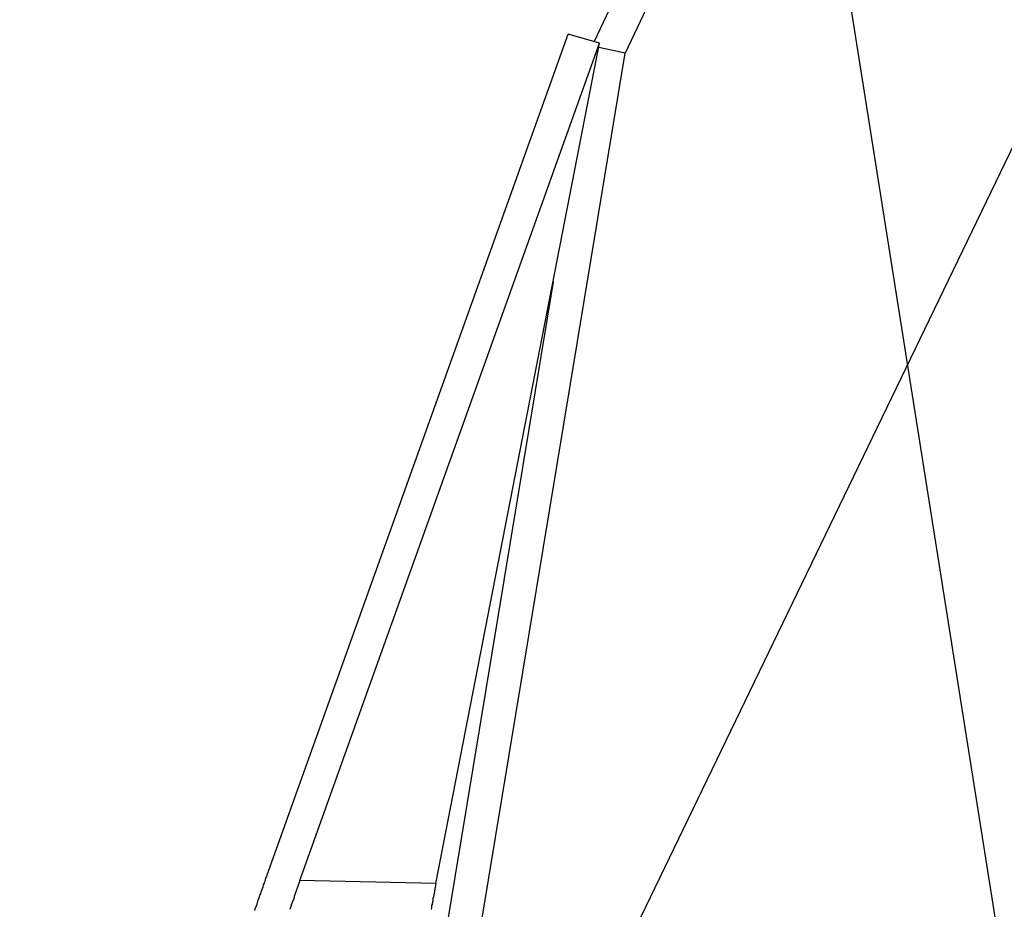
# Model space of a CAD drawing. Extents: x -35.9 to 35.9, y -33.1 to 33.1.
# Drawn here: x -24.8 to -24, y 12 to 12.7 of the extents above; entities that cross this region are included whole.
import ezdxf

# ---------------------------------------------------------------- set-up
doc = ezdxf.new("R2010")
doc.units = 0
doc.layers.get('0').update_dxf_attribs({"linetype": 'CONTINUOUS'})

msp = doc.modelspace()

# ---------------------------------------------------------------- linework, layer by layer
at = {"color": 0}
for points in [[(-19.4938, -16.7398), (-26.2827, 26.1235)], [(-19.4938, -16.7398), (-26.2827, 26.1235)], [(-19.4938, -16.7398), (-26.2827, 26.1235)], [(-19.4938, -16.7398), (-26.2827, 26.1235)], [(-19.4938, -16.7398), (-26.2827, 26.1235)], [(-19.4938, -16.7398), (-26.2827, 26.1235)], [(-19.4938, -16.7398), (-26.2827, 26.1235)], [(-19.4938, -16.7398), (-26.2827, 26.1235)], [(-19.4938, -16.7398), (-26.2827, 26.1235)], [(-19.4938, -16.7398), (-26.2827, 26.1235)], [(-19.4938, -16.7398), (-26.2827, 26.1235)], [(-19.4938, -16.7398), (-26.2827, 26.1235)], [(-19.4938, -16.7398), (-26.2827, 26.1235)], [(-19.4938, -16.7398), (-26.2827, 26.1235)], [(-19.4938, -16.7398), (-26.2827, 26.1235)], [(-19.4938, -16.7398), (-26.2827, 26.1235)], [(-19.4938, -16.7398), (-26.2827, 26.1235)], [(-19.4938, -16.7398), (-26.2827, 26.1235)], [(-19.4938, -16.7398), (-26.2827, 26.1235)], [(-19.4938, -16.7398), (-26.2827, 26.1235)], [(-19.4938, -16.7398), (-26.2827, 26.1235)], [(-23.7494, 13.8981), (-24.3431, 12.6435)], [(-23.7494, 13.8981), (-24.3431, 12.6435)], [(-23.7494, 13.8981), (-24.3431, 12.6435)], [(-23.7494, 13.8981), (-24.3431, 12.6435)], [(-23.7494, 13.8981), (-24.3431, 12.6435)], [(-23.7494, 13.8981), (-24.3431, 12.6435)], [(-23.7494, 13.8981), (-24.3431, 12.6435)], [(-23.7494, 13.8981), (-24.3431, 12.6435)], [(-23.7494, 13.8981), (-24.3431, 12.6435)], [(-23.7494, 13.8981), (-24.3431, 12.6435)], [(-23.7494, 13.8981), (-24.3431, 12.6435)], [(-23.7494, 13.8981), (-24.3431, 12.6435)], [(-23.7494, 13.8981), (-24.3431, 12.6435)], [(-23.7494, 13.8981), (-24.3431, 12.6435)], [(-23.7494, 13.8981), (-24.3431, 12.6435)], [(-23.7494, 13.8981), (-24.3431, 12.6435)], [(-23.7494, 13.8981), (-24.3431, 12.6435)], [(-23.7494, 13.8981), (-24.3431, 12.6435)], [(-23.7494, 13.8981), (-24.3431, 12.6435)], [(-23.7494, 13.8981), (-24.3431, 12.6435)], [(-23.7494, 13.8981), (-24.3431, 12.6435)], [(-23.726, 13.8901), (-24.32, 12.6348)], [(-23.726, 13.8901), (-24.32, 12.6348)], [(-23.726, 13.8901), (-24.32, 12.6348)], [(-23.726, 13.8901), (-24.32, 12.6348)], [(-23.726, 13.8901), (-24.32, 12.6348)], [(-23.726, 13.8901), (-24.32, 12.6348)], [(-23.726, 13.8901), (-24.32, 12.6348)], [(-23.726, 13.8901), (-24.32, 12.6348)], [(-23.726, 13.8901), (-24.32, 12.6348)], [(-23.726, 13.8901), (-24.32, 12.6348)], [(-23.726, 13.8901), (-24.32, 12.6348)], [(-23.726, 13.8901), (-24.32, 12.6348)], [(-23.726, 13.8901), (-24.32, 12.6348)], [(-23.726, 13.8901), (-24.32, 12.6348)], [(-23.726, 13.8901), (-24.32, 12.6348)], [(-23.726, 13.8901), (-24.32, 12.6348)], [(-23.726, 13.8901), (-24.32, 12.6348)], [(-23.726, 13.8901), (-24.32, 12.6348)], [(-23.726, 13.8901), (-24.32, 12.6348)], [(-23.726, 13.8901), (-24.32, 12.6348)], [(-23.726, 13.8901), (-24.32, 12.6348)], [(-24.4879, 11.6186), (-23.4549, 13.7584)], [(-24.4879, 11.6186), (-23.4549, 13.7584)], [(-24.4879, 11.6186), (-23.4549, 13.7584)], [(-24.4879, 11.6186), (-23.4549, 13.7584)], [(-24.4879, 11.6186), (-23.4549, 13.7584)], [(-24.4879, 11.6186), (-23.4549, 13.7584)], [(-24.4879, 11.6186), (-23.4549, 13.7584)], [(-24.4879, 11.6186), (-23.4549, 13.7584)], [(-24.4879, 11.6186), (-23.4549, 13.7584)], [(-24.4879, 11.6186), (-23.4549, 13.7584)], [(-24.4879, 11.6186), (-23.4549, 13.7584)], [(-24.4879, 11.6186), (-23.4549, 13.7584)], [(-24.4879, 11.6186), (-23.4549, 13.7584)], [(-24.4879, 11.6186), (-23.4549, 13.7584)], [(-24.4879, 11.6186), (-23.4549, 13.7584)], [(-24.4879, 11.6186), (-23.4549, 13.7584)], [(-24.4879, 11.6186), (-23.4549, 13.7584)], [(-24.4879, 11.6186), (-23.4549, 13.7584)], [(-24.4879, 11.6186), (-23.4549, 13.7584)], [(-24.4879, 11.6186), (-23.4549, 13.7584)], [(-24.4879, 11.6186), (-23.4549, 13.7584)], [(-24.586, 12.025), (-24.3626, 12.649)], [(-24.586, 12.025), (-24.3626, 12.649)], [(-24.586, 12.025), (-24.3626, 12.649)], [(-24.586, 12.025), (-24.3626, 12.649)], [(-24.586, 12.025), (-24.3626, 12.649)], [(-24.586, 12.025), (-24.3626, 12.649)], [(-24.586, 12.025), (-24.3626, 12.649)], [(-24.586, 12.025), (-24.3626, 12.649)], [(-24.586, 12.025), (-24.3626, 12.649)], [(-24.586, 12.025), (-24.3626, 12.649)], [(-24.586, 12.025), (-24.3626, 12.649)], [(-24.586, 12.025), (-24.3626, 12.649)], [(-24.586, 12.025), (-24.3626, 12.649)], [(-24.586, 12.025), (-24.3626, 12.649)], [(-24.586, 12.025), (-24.3626, 12.649)], [(-24.586, 12.025), (-24.3626, 12.649)], [(-24.586, 12.025), (-24.3626, 12.649)], [(-24.586, 12.025), (-24.3626, 12.649)], [(-24.586, 12.025), (-24.3626, 12.649)], [(-24.586, 12.025), (-24.3626, 12.649)], [(-24.586, 12.025), (-24.3626, 12.649)], [(-24.3626, 12.649), (-24.3626, 12.649)], [(-24.3626, 12.649), (-24.3626, 12.649)], [(-24.3391, 12.6424), (-24.3626, 12.649)], [(-24.3391, 12.6424), (-24.3626, 12.649)], [(-24.3391, 12.6424), (-24.3626, 12.649)], [(-24.3391, 12.6424), (-24.3626, 12.649)], [(-24.3391, 12.6424), (-24.3626, 12.649)], [(-24.3391, 12.6424), (-24.3626, 12.649)], [(-24.3391, 12.6424), (-24.3626, 12.649)], [(-24.3391, 12.6424), (-24.3626, 12.649)], [(-24.3391, 12.6424), (-24.3626, 12.649)], [(-24.3391, 12.6424), (-24.3626, 12.649)], [(-24.3391, 12.6424), (-24.3626, 12.649)], [(-24.3391, 12.6424), (-24.3626, 12.649)], [(-24.3391, 12.6424), (-24.3626, 12.649)], [(-24.3391, 12.6424), (-24.3626, 12.649)], [(-24.3391, 12.6424), (-24.3626, 12.649)], [(-24.3391, 12.6424), (-24.3626, 12.649)], [(-24.3391, 12.6424), (-24.3626, 12.649)], [(-24.3391, 12.6424), (-24.3626, 12.649)], [(-24.3391, 12.6424), (-24.3626, 12.649)], [(-24.3391, 12.6424), (-24.3626, 12.649)], [(-24.3391, 12.6424), (-24.3626, 12.649)], [(-24.5626, 12.0181), (-24.3391, 12.6424)], [(-24.5626, 12.0181), (-24.3391, 12.6424)], [(-24.5626, 12.0181), (-24.3391, 12.6424)], [(-24.5626, 12.0181), (-24.3391, 12.6424)], [(-24.5626, 12.0181), (-24.3391, 12.6424)], [(-24.5626, 12.0181), (-24.3391, 12.6424)], [(-24.5626, 12.0181), (-24.3391, 12.6424)], [(-24.5626, 12.0181), (-24.3391, 12.6424)], [(-24.5626, 12.0181), (-24.3391, 12.6424)], [(-24.5626, 12.0181), (-24.3391, 12.6424)], [(-24.5626, 12.0181), (-24.3391, 12.6424)], [(-24.5626, 12.0181), (-24.3391, 12.6424)], [(-24.5626, 12.0181), (-24.3391, 12.6424)], [(-24.5626, 12.0181), (-24.3391, 12.6424)], [(-24.5626, 12.0181), (-24.3391, 12.6424)], [(-24.5626, 12.0181), (-24.3391, 12.6424)], [(-24.5626, 12.0181), (-24.3391, 12.6424)], [(-24.5626, 12.0181), (-24.3391, 12.6424)], [(-24.5626, 12.0181), (-24.3391, 12.6424)], [(-24.5626, 12.0181), (-24.3391, 12.6424)], [(-24.5626, 12.0181), (-24.3391, 12.6424)], [(-24.4612, 12.0158), (-24.3391, 12.6424)], [(-24.4612, 12.0158), (-24.3391, 12.6424)], [(-24.4612, 12.0158), (-24.3391, 12.6424)], [(-24.4612, 12.0158), (-24.3391, 12.6424)], [(-24.4612, 12.0158), (-24.3391, 12.6424)], [(-24.4612, 12.0158), (-24.3391, 12.6424)], [(-24.4612, 12.0158), (-24.3391, 12.6424)], [(-24.4612, 12.0158), (-24.3391, 12.6424)], [(-24.4612, 12.0158), (-24.3391, 12.6424)], [(-24.4612, 12.0158), (-24.3391, 12.6424)], [(-24.4612, 12.0158), (-24.3391, 12.6424)], [(-24.4612, 12.0158), (-24.3391, 12.6424)], [(-24.4612, 12.0158), (-24.3391, 12.6424)], [(-24.4612, 12.0158), (-24.3391, 12.6424)], [(-24.4612, 12.0158), (-24.3391, 12.6424)], [(-24.4612, 12.0158), (-24.3391, 12.6424)], [(-24.4612, 12.0158), (-24.3391, 12.6424)], [(-24.4612, 12.0158), (-24.3391, 12.6424)], [(-24.4612, 12.0158), (-24.3391, 12.6424)], [(-24.4612, 12.0158), (-24.3391, 12.6424)], [(-24.4612, 12.0158), (-24.3391, 12.6424)], [(-24.3431, 12.6435), (-24.3431, 12.6435)], [(-24.3397, 12.639), (-24.3397, 12.639)], [(-24.32, 12.6348), (-24.3397, 12.639)], [(-24.32, 12.6348), (-24.3397, 12.639)], [(-24.32, 12.6348), (-24.3397, 12.639)], [(-24.32, 12.6348), (-24.3397, 12.639)], [(-24.32, 12.6348), (-24.3397, 12.639)], [(-24.32, 12.6348), (-24.3397, 12.639)], [(-24.32, 12.6348), (-24.3397, 12.639)], [(-24.32, 12.6348), (-24.3397, 12.639)], [(-24.32, 12.6348), (-24.3397, 12.639)], [(-24.32, 12.6348), (-24.3397, 12.639)], [(-24.32, 12.6348), (-24.3397, 12.639)], [(-24.32, 12.6348), (-24.3397, 12.639)], [(-24.32, 12.6348), (-24.3397, 12.639)], [(-24.32, 12.6348), (-24.3397, 12.639)], [(-24.32, 12.6348), (-24.3397, 12.639)], [(-24.32, 12.6348), (-24.3397, 12.639)], [(-24.32, 12.6348), (-24.3397, 12.639)], [(-24.32, 12.6348), (-24.3397, 12.639)], [(-24.32, 12.6348), (-24.3397, 12.639)], [(-24.32, 12.6348), (-24.3397, 12.639)], [(-24.32, 12.6348), (-24.3397, 12.639)], [(-24.3391, 12.6424), (-24.3391, 12.6424)], [(-24.3391, 12.6424), (-24.3391, 12.6424)], [(-24.3391, 12.6424), (-24.3391, 12.6424)], [(-24.4879, 11.6186), (-24.32, 12.6348)], [(-24.4879, 11.6186), (-24.32, 12.6348)], [(-24.4879, 11.6186), (-24.32, 12.6348)], [(-24.4879, 11.6186), (-24.32, 12.6348)], [(-24.4879, 11.6186), (-24.32, 12.6348)], [(-24.4879, 11.6186), (-24.32, 12.6348)], [(-24.4879, 11.6186), (-24.32, 12.6348)], [(-24.4879, 11.6186), (-24.32, 12.6348)], [(-24.4879, 11.6186), (-24.32, 12.6348)], [(-24.4879, 11.6186), (-24.32, 12.6348)], [(-24.4879, 11.6186), (-24.32, 12.6348)], [(-24.4879, 11.6186), (-24.32, 12.6348)], [(-24.4879, 11.6186), (-24.32, 12.6348)], [(-24.4879, 11.6186), (-24.32, 12.6348)], [(-24.4879, 11.6186), (-24.32, 12.6348)], [(-24.4879, 11.6186), (-24.32, 12.6348)], [(-24.4879, 11.6186), (-24.32, 12.6348)], [(-24.4879, 11.6186), (-24.32, 12.6348)], [(-24.4879, 11.6186), (-24.32, 12.6348)], [(-24.4879, 11.6186), (-24.32, 12.6348)], [(-24.4879, 11.6186), (-24.32, 12.6348)], [(-24.32, 12.6348), (-24.32, 12.6348)], [(-24.32, 12.6348), (-24.32, 12.6348)], [(-24.32, 12.6348), (-24.32, 12.6348)], [(-24.3738, 12.4644), (-24.5023, 11.6866)], [(-24.3738, 12.4644), (-24.5023, 11.6866)], [(-24.3738, 12.4644), (-24.5023, 11.6866)], [(-24.3738, 12.4644), (-24.5023, 11.6866)], [(-24.3738, 12.4644), (-24.5023, 11.6866)], [(-24.3738, 12.4644), (-24.5023, 11.6866)], [(-24.3738, 12.4644), (-24.5023, 11.6866)], [(-24.3738, 12.4644), (-24.5023, 11.6866)], [(-24.3738, 12.4644), (-24.5023, 11.6866)], [(-24.3738, 12.4644), (-24.5023, 11.6866)], [(-24.3738, 12.4644), (-24.5023, 11.6866)], [(-24.3738, 12.4644), (-24.5023, 11.6866)], [(-24.3738, 12.4644), (-24.5023, 11.6866)], [(-24.3738, 12.4644), (-24.5023, 11.6866)], [(-24.3738, 12.4644), (-24.5023, 11.6866)], [(-24.3738, 12.4644), (-24.5023, 11.6866)], [(-24.3738, 12.4644), (-24.5023, 11.6866)], [(-24.3738, 12.4644), (-24.5023, 11.6866)], [(-24.3738, 12.4644), (-24.5023, 11.6866)], [(-24.3738, 12.4644), (-24.5023, 11.6866)], [(-24.3738, 12.4644), (-24.5023, 11.6866)], [(-24.3738, 12.4644), (-24.3738, 12.4644)], [(-24.5962, 11.9956), (-24.5959, 11.9968), (-24.5953, 11.9977), (-24.595, 11.9986), (-24.5947, 11.9995), (-24.5944, 12.0007), (-24.5941, 12.0016), (-24.5938, 12.0025), (-24.5935, 12.0034), (-24.5932, 12.0046), (-24.5932, 12.0046), (-24.5926, 12.0058), (-24.5923, 12.007), (-24.5917, 12.0082), (-24.5914, 12.0097), (-24.5908, 12.0109), (-24.5905, 12.0121), (-24.5899, 12.0133), (-24.5896, 12.0148), (-24.589, 12.016), (-24.5887, 12.0172), (-24.5881, 12.0184), (-24.5878, 12.0199), (-24.5872, 12.0211), (-24.5869, 12.0223), (-24.5863, 12.0235), (-24.586, 12.025)], [(-24.586, 12.025), (-24.586, 12.025)], [(-24.5626, 12.0181), (-24.5668, 12.0062), (-24.5668, 12.0062), (-24.5668, 12.0053), (-24.5671, 12.0047), (-24.5674, 12.0038), (-24.5677, 12.0032), (-24.568, 12.0023), (-24.5683, 12.0017), (-24.5686, 12.0008), (-24.5689, 12.0002), (-24.5689, 11.9993), (-24.5692, 11.9987), (-24.5695, 11.9978), (-24.5698, 11.9972), (-24.5701, 11.9963)], [(-24.5626, 12.0181), (-24.5626, 12.0181)], [(-24.5626, 12.0181), (-24.5626, 12.0181)], [(-24.4612, 12.0158), (-24.5626, 12.0181)], [(-24.4612, 12.0158), (-24.5626, 12.0181)], [(-24.4612, 12.0158), (-24.5626, 12.0181)], [(-24.4612, 12.0158), (-24.5626, 12.0181)], [(-24.4612, 12.0158), (-24.5626, 12.0181)], [(-24.4612, 12.0158), (-24.5626, 12.0181)], [(-24.4612, 12.0158), (-24.5626, 12.0181)], [(-24.4612, 12.0158), (-24.5626, 12.0181)], [(-24.4612, 12.0158), (-24.5626, 12.0181)], [(-24.4612, 12.0158), (-24.5626, 12.0181)], [(-24.4612, 12.0158), (-24.5626, 12.0181)], [(-24.4612, 12.0158), (-24.5626, 12.0181)], [(-24.4612, 12.0158), (-24.5626, 12.0181)], [(-24.4612, 12.0158), (-24.5626, 12.0181)], [(-24.4612, 12.0158), (-24.5626, 12.0181)], [(-24.4612, 12.0158), (-24.5626, 12.0181)], [(-24.4612, 12.0158), (-24.5626, 12.0181)], [(-24.4612, 12.0158), (-24.5626, 12.0181)], [(-24.4612, 12.0158), (-24.5626, 12.0181)], [(-24.4612, 12.0158), (-24.5626, 12.0181)], [(-24.4612, 12.0158), (-24.5626, 12.0181)], [(-24.4612, 12.0158), (-24.4622, 12.0104), (-24.4622, 12.0104), (-24.4622, 12.0098), (-24.4622, 12.0095), (-24.4622, 12.0092), (-24.4624, 12.0089), (-24.4624, 12.0086), (-24.4624, 12.0083), (-24.4624, 12.008), (-24.4627, 12.0077), (-24.4627, 12.0071), (-24.4627, 12.0068), (-24.4627, 12.0065), (-24.463, 12.0062), (-24.463, 12.0059), (-24.463, 12.0056), (-24.463, 12.0053), (-24.4633, 12.005), (-24.4633, 12.005), (-24.4633, 12.0044), (-24.4633, 12.0041), (-24.4633, 12.0038), (-24.4634, 12.0035), (-24.4634, 12.0032), (-24.4634, 12.0029), (-24.4634, 12.0026), (-24.4637, 12.0023), (-24.4637, 12.0017), (-24.4637, 12.0014), (-24.4637, 12.0011), (-24.464, 12.0008), (-24.464, 12.0005), (-24.464, 12.0002), (-24.464, 11.9999), (-24.4643, 11.9996), (-24.4643, 11.9996), (-24.4643, 11.999), (-24.4643, 11.9987), (-24.4643, 11.9984), (-24.4644, 11.9981), (-24.4644, 11.9978), (-24.4644, 11.9975), (-24.4644, 11.9972), (-24.4647, 11.9969), (-24.4647, 11.9963)], [(-24.4612, 12.0158), (-24.4612, 12.0158)], [(-24.4612, 12.0158), (-24.4612, 12.0158)]]:
    msp.add_lwpolyline(points, dxfattribs=at)

doc.saveas('drawing.dxf')
